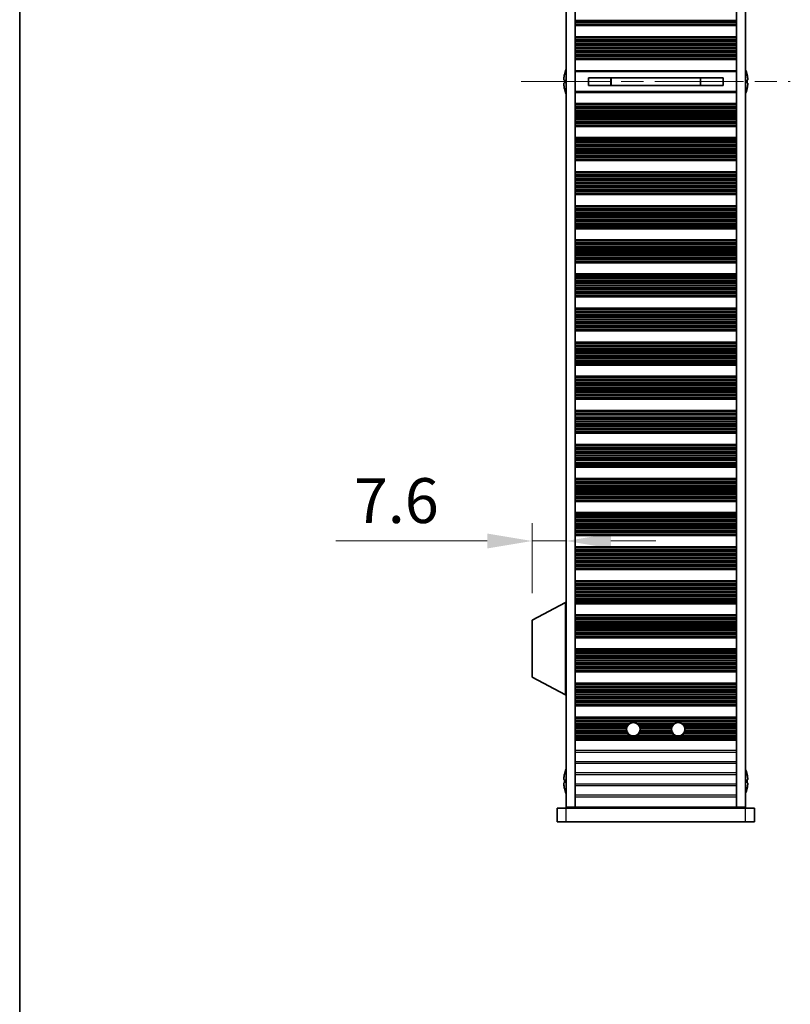
# Model space of a CAD drawing. Units: millimetres. Extents: x 0 to 6882, y 0 to 1124.
# Drawn here: x 1378 to 1550, y 459 to 678 of the extents above; entities that cross this region are included whole.
import ezdxf

# ---------------------------------------------------------------- set-up
doc = ezdxf.new("R2010")
doc.units = ezdxf.units.MM
doc.header["$LTSCALE"] = 3.5
doc.linetypes.add('CHAIN', pattern=[0.3543, 0.2362, -0.0295, 0.0591, -0.0295])
doc.layers.get('Defpoints').update_dxf_attribs({"lineweight": 25})
for name, color, linetype, lineweight in [('Border (ISO)', 7, 'Continuous', 35), ('Centerline (ISO)', 131, 'Continuous', 18), ('Dimension (ISO)', 7, 'Continuous', 18), ('Dimension (ISO) @ 1', 7, 'Continuous', 18), ('Visible (ISO)', 7, 'Continuous', 35), ('Visible Narrow (ISO)', 7, 'Continuous', 25)]:
    doc.layers.add(name, color=color, linetype=linetype, lineweight=lineweight)
doc.styles.add('Note Text (TK)', font='MS PGothic.ttf')
doc.dimstyles.new('Default - Method 1b (TK)', dxfattribs={"dimscale": 3.5, "dimtxt": 2.5, "dimasz": 2.5, "dimexe": 1, "dimexo": 1.5, "dimgap": 1, "dimtad": 1, "dimtoh": 1, "dimrnd": 1e-08, "dimdsep": 46, "dimtxsty": 'Note Text (TK)', "dimcen": 0.09, "dimdle": 5, "dimclrd": 100, "dimclre": 100, "dimclrt": 7, "dimadec": 1, "dimazin": 1, "dimtfac": 1, "dimtmove": 0, "dimatfit": 3, "dimfxl": 1, "dimtolj": 1, "dimlwd": -1, "dimlwe": -1, "dimarcsym": 0})

# ---------------------------------------------------------------- blocks, each defined once
blk = doc.blocks.new('図面枠 tk図枠')
at = {"layer": 'Border (ISO)'}
blk.add_line((14.5, 289), (14.5, 8), dxfattribs=at)
blk = doc.blocks.new('*D24')
at = {"layer": 'Defpoints', "color": 0}
for p in [(1500.36, 562.22), (1500.36, 562.22), (1492.76, 544.55)]:
    blk.add_point(p, dxfattribs=at)
at = {"layer": 'Dimension (ISO)', "color": 100}
for p, q in [((1492.76, 550.55), (1492.76, 566.22)), ((1482.76, 562.22), (1449.02, 562.22)), ((1500.36, 562.22), (1492.76, 562.22)), ((1510.36, 562.22), (1520.36, 562.22))]:
    blk.add_line(p, q, dxfattribs=at)
for points in [[(1482.76, 563.88), (1482.76, 560.55), (1492.76, 562.22)], [(1510.36, 563.88), (1510.36, 560.55), (1500.36, 562.22)]]:
    blk.add_solid(points, dxfattribs=at)
at = {"layer": 'Dimension (ISO)', "color": 7, "insert": (1453.02, 571.22), "char_height": 10, "attachment_point": 4, "style": 'Note Text (TK)'}
blk.add_mtext('\\A1;7.6', dxfattribs=at)

msp = doc.modelspace()

# ---------------------------------------------------------------- linework, layer by layer
at = {"layer": 'Centerline (ISO)', "linetype": 'CHAIN', "ltscale": 23.990969}
msp.add_line((1490.3588, 664.6414), (1550.3588, 664.6414), dxfattribs=at)
at = {"layer": 'Visible (ISO)'}
for p, q in [((1500.3588, 502.8914), (1500.3588, 826.3914)), ((1502.3588, 502.8914), (1502.3588, 826.3914)), ((1538.3588, 502.8914), (1538.3588, 826.3914)), ((1540.3588, 502.8914), (1540.3588, 826.3914)), ((1538.3588, 677.3336), (1502.3588, 677.3336)), ((1538.3588, 677.1414), (1502.3588, 677.1414)), ((1538.3588, 674.6414), (1502.3588, 674.6414)), ((1538.3588, 674.4493), (1502.3588, 674.4493)), ((1538.3588, 669.7336), (1502.3588, 669.7336)), ((1538.3588, 669.5414), (1502.3588, 669.5414)), ((1499.9935, 666.2414), (1499.9838, 666.2414)), ((1502.3588, 667.0414), (1538.3588, 667.0414)), ((1505.3588, 665.4974), (1505.3588, 663.7854)), ((1535.3588, 665.4887), (1505.3588, 665.4887)), ((1510.3588, 665.4887), (1510.3588, 663.7941)), ((1510.4066, 665.4887), (1510.4066, 663.7941)), ((1530.311, 663.7941), (1530.311, 665.4887)), ((1530.3588, 663.7941), (1530.3588, 665.4887)), ((1535.3588, 663.7854), (1535.3588, 665.4974)), ((1540.7338, 666.2414), (1540.7241, 666.2414)), ((1499.9935, 665.0164), (1499.8703, 665.0164)), ((1499.8703, 664.2664), (1499.9935, 664.2664)), ((1499.9838, 663.0414), (1499.9935, 663.0414)), ((1535.3588, 663.7941), (1505.3588, 663.7941)), ((1540.8473, 665.0164), (1540.7241, 665.0164)), ((1540.7241, 664.2664), (1540.8473, 664.2664)), ((1540.7241, 663.0414), (1540.7338, 663.0414)), ((1538.3588, 662.2414), (1502.3588, 662.2414)), ((1538.3588, 659.7414), (1502.3588, 659.7414)), ((1538.3588, 659.5493), (1502.3588, 659.5493)), ((1538.3588, 654.8336), (1502.3588, 654.8336)), ((1538.3588, 654.6414), (1502.3588, 654.6414)), ((1538.3588, 652.1414), (1502.3588, 652.1414)), ((1538.3588, 651.9493), (1502.3588, 651.9493)), ((1538.3588, 647.2336), (1502.3588, 647.2336)), ((1538.3588, 647.0414), (1502.3588, 647.0414)), ((1538.3588, 644.5414), (1502.3588, 644.5414)), ((1538.3588, 644.3493), (1502.3588, 644.3493)), ((1538.3588, 639.6336), (1502.3588, 639.6336)), ((1538.3588, 639.4414), (1502.3588, 639.4414)), ((1538.3588, 636.9414), (1502.3588, 636.9414)), ((1538.3588, 636.7493), (1502.3588, 636.7493)), ((1538.3588, 632.0336), (1502.3588, 632.0336)), ((1538.3588, 631.8414), (1502.3588, 631.8414)), ((1538.3588, 629.3414), (1502.3588, 629.3414)), ((1538.3588, 629.1493), (1502.3588, 629.1493)), ((1538.3588, 624.4336), (1502.3588, 624.4336)), ((1538.3588, 624.2414), (1502.3588, 624.2414)), ((1538.3588, 621.7414), (1502.3588, 621.7414)), ((1538.3588, 621.5493), (1502.3588, 621.5493)), ((1538.3588, 616.8336), (1502.3588, 616.8336)), ((1538.3588, 616.6414), (1502.3588, 616.6414)), ((1538.3588, 614.1414), (1502.3588, 614.1414)), ((1538.3588, 613.9493), (1502.3588, 613.9493)), ((1538.3588, 609.2336), (1502.3588, 609.2336)), ((1538.3588, 609.0414), (1502.3588, 609.0414)), ((1538.3588, 606.5414), (1502.3588, 606.5414)), ((1538.3588, 606.3493), (1502.3588, 606.3493)), ((1538.3588, 601.6336), (1502.3588, 601.6336)), ((1538.3588, 601.4414), (1502.3588, 601.4414)), ((1538.3588, 598.9414), (1502.3588, 598.9414)), ((1538.3588, 598.7493), (1502.3588, 598.7493)), ((1538.3588, 594.0336), (1502.3588, 594.0336)), ((1538.3588, 593.8414), (1502.3588, 593.8414)), ((1538.3588, 591.3414), (1502.3588, 591.3414)), ((1538.3588, 591.1493), (1502.3588, 591.1493)), ((1538.3588, 586.4336), (1502.3588, 586.4336)), ((1538.3588, 586.2414), (1502.3588, 586.2414)), ((1538.3588, 583.7414), (1502.3588, 583.7414)), ((1538.3588, 583.5493), (1502.3588, 583.5493)), ((1538.3588, 578.8336), (1502.3588, 578.8336)), ((1538.3588, 578.6414), (1502.3588, 578.6414)), ((1538.3588, 576.1414), (1502.3588, 576.1414)), ((1538.3588, 575.9493), (1502.3588, 575.9493)), ((1538.3588, 571.2336), (1502.3588, 571.2336)), ((1538.3588, 571.0414), (1502.3588, 571.0414)), ((1538.3588, 568.5414), (1502.3588, 568.5414)), ((1538.3588, 568.3493), (1502.3588, 568.3493)), ((1538.3588, 563.6336), (1502.3588, 563.6336)), ((1538.3588, 563.4414), (1502.3588, 563.4414)), ((1538.3588, 560.9414), (1502.3588, 560.9414)), ((1538.3588, 560.7493), (1502.3588, 560.7493)), ((1538.3588, 556.0336), (1502.3588, 556.0336)), ((1538.3588, 555.8414), (1502.3588, 555.8414)), ((1538.3588, 553.3414), (1502.3588, 553.3414)), ((1538.3588, 553.1493), (1502.3588, 553.1493)), ((1500.2588, 548.4914), (1492.7588, 544.5455)), ((1500.2588, 548.4914), (1500.3588, 548.4914)), ((1500.2588, 548.4914), (1500.2588, 527.8914)), ((1538.3588, 548.4336), (1502.3588, 548.4336)), ((1538.3588, 548.2414), (1502.3588, 548.2414)), ((1492.7588, 544.5455), (1492.7588, 531.8374)), ((1538.3588, 545.7414), (1502.3588, 545.7414)), ((1538.3588, 545.5493), (1502.3588, 545.5493)), ((1538.3588, 540.8336), (1502.3588, 540.8336)), ((1538.3588, 540.6414), (1502.3588, 540.6414)), ((1538.3588, 538.1414), (1502.3588, 538.1414)), ((1538.3588, 537.9493), (1502.3588, 537.9493)), ((1500.2588, 527.8914), (1492.7588, 531.8374)), ((1538.3588, 533.2336), (1502.3588, 533.2336)), ((1538.3588, 533.0414), (1502.3588, 533.0414)), ((1538.3588, 530.5414), (1502.3588, 530.5414)), ((1538.3588, 530.3493), (1502.3588, 530.3493)), ((1500.2588, 527.8914), (1500.3588, 527.8914)), ((1538.3588, 525.6336), (1502.3588, 525.6336)), ((1538.3588, 525.4414), (1502.3588, 525.4414)), ((1538.3588, 522.9414), (1502.3588, 522.9414)), ((1538.3588, 522.7493), (1502.3588, 522.7493)), ((1538.3588, 518.0336), (1502.3588, 518.0336)), ((1538.3588, 517.8414), (1502.3588, 517.8414)), ((1499.9935, 510.2414), (1499.9838, 510.2414)), ((1540.7338, 510.2414), (1540.7241, 510.2414)), ((1499.9935, 509.0164), (1499.8703, 509.0164)), ((1499.8703, 508.2664), (1499.9935, 508.2664)), ((1540.8473, 509.0164), (1540.7241, 509.0164)), ((1540.7241, 508.2664), (1540.8473, 508.2664)), ((1499.9838, 507.0414), (1499.9935, 507.0414)), ((1540.7241, 507.0414), (1540.7338, 507.0414)), ((1500.3588, 502.8914), (1502.3588, 502.8914)), ((1502.3588, 502.8914), (1502.3588, 502.8414)), ((1502.3588, 502.8414), (1538.3588, 502.8414)), ((1502.3588, 502.6414), (1502.3588, 502.8414)), ((1504.3588, 502.6414), (1504.3588, 502.8414)), ((1536.3588, 502.6414), (1536.3588, 502.8414)), ((1538.3588, 502.8914), (1540.3588, 502.8914)), ((1538.3588, 502.8914), (1538.3588, 502.8414)), ((1538.3588, 502.6414), (1538.3588, 502.8414)), ((1498.3588, 502.6414), (1500.3588, 502.6414)), ((1498.3588, 499.6414), (1498.3588, 502.6414)), ((1540.3588, 502.6414), (1500.3588, 502.6414)), ((1540.3588, 502.6414), (1542.3588, 502.6414)), ((1542.3588, 499.6414), (1542.3588, 502.6414)), ((1500.3588, 499.6414), (1498.3588, 499.6414)), ((1500.3588, 499.6414), (1540.3588, 499.6414)), ((1542.3588, 499.6414), (1540.3588, 499.6414))]:
    msp.add_line(p, q, dxfattribs=at)
for centre in [(1515.3588, 520.2414), (1525.3588, 520.2414)]:
    msp.add_circle(centre, 1.5, dxfattribs=at)
for centre, radius, start, end in [((1507.2111, 664.6414), 7.4023, 157.773919, 167.517006), ((1533.5065, 664.6414), 7.4023, 12.482994, 22.226081), ((1507.2111, 664.6414), 7.3928, 167.500697, 173.2026), ((1533.5065, 664.6414), 7.3928, 6.7974, 12.499303), ((1507.2111, 664.6414), 7.3928, 186.7974, 192.499303), ((1507.2111, 664.6414), 7.2273, 177.025775, 182.974225), ((1507.2111, 664.6414), 7.4023, 192.482994, 202.226081), ((1533.5065, 664.6414), 7.4023, 337.773919, 347.517006), ((1533.5065, 664.6414), 7.2273, 357.025775, 2.974225), ((1533.5065, 664.6414), 7.3928, 347.500697, 353.2026), ((1507.2111, 508.6414), 7.3928, 167.500697, 173.2026), ((1507.2111, 508.6414), 7.4023, 157.773919, 167.517006), ((1533.5065, 508.6414), 7.4023, 12.482994, 22.226081), ((1533.5065, 508.6414), 7.3928, 6.7974, 12.499303), ((1507.2111, 508.6414), 7.3928, 186.7974, 192.499303), ((1507.2111, 508.6414), 7.2273, 177.025775, 182.974225), ((1533.5065, 508.6414), 7.2273, 357.025775, 2.974225), ((1533.5065, 508.6414), 7.3928, 347.500697, 353.2026), ((1507.2111, 508.6414), 7.4023, 192.482994, 202.226081), ((1533.5065, 508.6414), 7.4023, 337.773919, 347.517006)]:
    msp.add_arc(centre, radius, start, end, dxfattribs=at)
for points in [[(1499.8703, 665.5164), (1499.8628, 665.4539), (1499.8563, 665.387), (1499.8477, 665.2638), (1499.8456, 665.2074), (1499.8456, 665.1183), (1499.8477, 665.0798), (1499.8563, 665.0289), (1499.8628, 665.0164), (1499.8703, 665.0164)], [(1540.8473, 665.0164), (1540.8548, 665.0164), (1540.8613, 665.0289), (1540.8699, 665.0798), (1540.872, 665.1183), (1540.872, 665.2074), (1540.8699, 665.2638), (1540.8613, 665.387), (1540.8548, 665.4539), (1540.8473, 665.5164)], [(1499.8703, 664.2664), (1499.8628, 664.2664), (1499.8563, 664.254), (1499.8477, 664.203), (1499.8456, 664.1645), (1499.8456, 664.0755), (1499.8477, 664.0191), (1499.8563, 663.8958), (1499.8628, 663.8289), (1499.8703, 663.7664)], [(1540.8473, 663.7664), (1540.8548, 663.8289), (1540.8613, 663.8958), (1540.8699, 664.0191), (1540.872, 664.0755), (1540.872, 664.1645), (1540.8699, 664.203), (1540.8613, 664.254), (1540.8548, 664.2664), (1540.8473, 664.2664)], [(1499.8703, 509.5164), (1499.8628, 509.4539), (1499.8563, 509.387), (1499.8477, 509.2638), (1499.8456, 509.2074), (1499.8456, 509.1183), (1499.8477, 509.0798), (1499.8563, 509.0289), (1499.8628, 509.0164), (1499.8703, 509.0164)], [(1540.8473, 509.0164), (1540.8548, 509.0164), (1540.8613, 509.0289), (1540.8699, 509.0798), (1540.872, 509.1183), (1540.872, 509.2074), (1540.8699, 509.2638), (1540.8613, 509.387), (1540.8548, 509.4539), (1540.8473, 509.5164)], [(1499.8703, 508.2664), (1499.8628, 508.2664), (1499.8563, 508.254), (1499.8477, 508.203), (1499.8456, 508.1645), (1499.8456, 508.0755), (1499.8477, 508.0191), (1499.8563, 507.8958), (1499.8628, 507.8289), (1499.8703, 507.7664)], [(1540.8473, 507.7664), (1540.8548, 507.8289), (1540.8613, 507.8958), (1540.8699, 508.0191), (1540.872, 508.0755), (1540.872, 508.1645), (1540.8699, 508.203), (1540.8613, 508.254), (1540.8548, 508.2664), (1540.8473, 508.2664)]]:
    msp.add_open_spline(points, degree=3, knots=[0.076192776, 0.076192776, 0.076192776, 0.076192776, 0.0950828432, 0.0950828432, 0.1139729103, 0.1139729103, 0.1328629774, 0.1328629774, 0.1517530446, 0.1517530446, 0.1517530446, 0.1517530446], dxfattribs=at)
at = {"layer": 'Visible Narrow (ISO)'}
for p, q in [((1538.3588, 678.2483), (1502.3588, 678.2483)), ((1538.3588, 678.0573), (1502.3588, 678.0573)), ((1538.3588, 677.9202), (1502.3588, 677.9202)), ((1538.3588, 677.8061), (1502.3588, 677.8061)), ((1538.3588, 677.4525), (1502.3588, 677.4525)), ((1538.3588, 677.2718), (1502.3588, 677.2718)), ((1538.3588, 674.5111), (1502.3588, 674.5111)), ((1538.3588, 674.3303), (1502.3588, 674.3303)), ((1538.3588, 673.9768), (1502.3588, 673.9768)), ((1538.3588, 673.8626), (1502.3588, 673.8626)), ((1538.3588, 673.7255), (1502.3588, 673.7255)), ((1538.3588, 673.5345), (1502.3588, 673.5345)), ((1538.3588, 673.1555), (1502.3588, 673.1555)), ((1538.3588, 673.0063), (1502.3588, 673.0063)), ((1538.3588, 672.7444), (1502.3588, 672.7444)), ((1538.3588, 672.5191), (1502.3588, 672.5191)), ((1538.3588, 672.1721), (1502.3588, 672.1721)), ((1538.3588, 672.0107), (1502.3588, 672.0107)), ((1538.3588, 671.6638), (1502.3588, 671.6638)), ((1538.3588, 671.4385), (1502.3588, 671.4385)), ((1538.3588, 671.1765), (1502.3588, 671.1765)), ((1538.3588, 671.0274), (1502.3588, 671.0274)), ((1538.3588, 670.6483), (1502.3588, 670.6483)), ((1538.3588, 670.4573), (1502.3588, 670.4573)), ((1538.3588, 670.3202), (1502.3588, 670.3202)), ((1538.3588, 670.2061), (1502.3588, 670.2061)), ((1538.3588, 669.8525), (1502.3588, 669.8525)), ((1538.3588, 669.6718), (1502.3588, 669.6718)), ((1538.3588, 666.8229), (1502.3588, 666.8229)), ((1538.3588, 662.46), (1502.3588, 662.46)), ((1538.3588, 659.6111), (1502.3588, 659.6111)), ((1538.3588, 659.4303), (1502.3588, 659.4303)), ((1538.3588, 659.0768), (1502.3588, 659.0768)), ((1538.3588, 658.9626), (1502.3588, 658.9626)), ((1538.3588, 658.8255), (1502.3588, 658.8255)), ((1538.3588, 658.6345), (1502.3588, 658.6345)), ((1538.3588, 658.2555), (1502.3588, 658.2555)), ((1538.3588, 658.1063), (1502.3588, 658.1063)), ((1538.3588, 657.8444), (1502.3588, 657.8444)), ((1538.3588, 657.6191), (1502.3588, 657.6191)), ((1538.3588, 657.2721), (1502.3588, 657.2721)), ((1538.3588, 657.1107), (1502.3588, 657.1107)), ((1538.3588, 656.7638), (1502.3588, 656.7638)), ((1538.3588, 656.5385), (1502.3588, 656.5385)), ((1538.3588, 656.2765), (1502.3588, 656.2765)), ((1538.3588, 656.1274), (1502.3588, 656.1274)), ((1538.3588, 655.7483), (1502.3588, 655.7483)), ((1538.3588, 655.5573), (1502.3588, 655.5573)), ((1538.3588, 655.4202), (1502.3588, 655.4202)), ((1538.3588, 655.3061), (1502.3588, 655.3061)), ((1538.3588, 654.9525), (1502.3588, 654.9525)), ((1538.3588, 654.7718), (1502.3588, 654.7718)), ((1538.3588, 652.0111), (1502.3588, 652.0111)), ((1538.3588, 651.8303), (1502.3588, 651.8303)), ((1538.3588, 651.4768), (1502.3588, 651.4768)), ((1538.3588, 651.3626), (1502.3588, 651.3626)), ((1538.3588, 651.2255), (1502.3588, 651.2255)), ((1538.3588, 651.0345), (1502.3588, 651.0345)), ((1538.3588, 650.6555), (1502.3588, 650.6555)), ((1538.3588, 650.5063), (1502.3588, 650.5063)), ((1538.3588, 650.2444), (1502.3588, 650.2444)), ((1538.3588, 650.0191), (1502.3588, 650.0191)), ((1538.3588, 649.6721), (1502.3588, 649.6721)), ((1538.3588, 649.5107), (1502.3588, 649.5107)), ((1538.3588, 649.1638), (1502.3588, 649.1638)), ((1538.3588, 648.9385), (1502.3588, 648.9385)), ((1538.3588, 648.6765), (1502.3588, 648.6765)), ((1538.3588, 648.5274), (1502.3588, 648.5274)), ((1538.3588, 648.1483), (1502.3588, 648.1483)), ((1538.3588, 647.9573), (1502.3588, 647.9573)), ((1538.3588, 647.8202), (1502.3588, 647.8202)), ((1538.3588, 647.7061), (1502.3588, 647.7061)), ((1538.3588, 647.3525), (1502.3588, 647.3525)), ((1538.3588, 647.1718), (1502.3588, 647.1718)), ((1538.3588, 644.4111), (1502.3588, 644.4111)), ((1538.3588, 644.2303), (1502.3588, 644.2303)), ((1538.3588, 643.8768), (1502.3588, 643.8768)), ((1538.3588, 643.7626), (1502.3588, 643.7626)), ((1538.3588, 643.6255), (1502.3588, 643.6255)), ((1538.3588, 643.4345), (1502.3588, 643.4345)), ((1538.3588, 643.0555), (1502.3588, 643.0555)), ((1538.3588, 642.9063), (1502.3588, 642.9063)), ((1538.3588, 642.6444), (1502.3588, 642.6444)), ((1538.3588, 642.4191), (1502.3588, 642.4191)), ((1538.3588, 642.0721), (1502.3588, 642.0721)), ((1538.3588, 641.9107), (1502.3588, 641.9107)), ((1538.3588, 641.5638), (1502.3588, 641.5638)), ((1538.3588, 641.3385), (1502.3588, 641.3385)), ((1538.3588, 641.0765), (1502.3588, 641.0765)), ((1538.3588, 640.9274), (1502.3588, 640.9274)), ((1538.3588, 640.5483), (1502.3588, 640.5483)), ((1538.3588, 640.3573), (1502.3588, 640.3573)), ((1538.3588, 640.2202), (1502.3588, 640.2202)), ((1538.3588, 640.1061), (1502.3588, 640.1061)), ((1538.3588, 639.7525), (1502.3588, 639.7525)), ((1538.3588, 639.5718), (1502.3588, 639.5718)), ((1538.3588, 636.8111), (1502.3588, 636.8111)), ((1538.3588, 636.6303), (1502.3588, 636.6303)), ((1538.3588, 636.2768), (1502.3588, 636.2768)), ((1538.3588, 636.1626), (1502.3588, 636.1626)), ((1538.3588, 636.0255), (1502.3588, 636.0255)), ((1538.3588, 635.8345), (1502.3588, 635.8345)), ((1538.3588, 635.4555), (1502.3588, 635.4555)), ((1538.3588, 635.3063), (1502.3588, 635.3063)), ((1538.3588, 635.0444), (1502.3588, 635.0444)), ((1538.3588, 634.8191), (1502.3588, 634.8191)), ((1538.3588, 634.4721), (1502.3588, 634.4721)), ((1538.3588, 634.3107), (1502.3588, 634.3107)), ((1538.3588, 633.9638), (1502.3588, 633.9638)), ((1538.3588, 633.7385), (1502.3588, 633.7385)), ((1538.3588, 633.4765), (1502.3588, 633.4765)), ((1538.3588, 633.3274), (1502.3588, 633.3274)), ((1538.3588, 632.9483), (1502.3588, 632.9483)), ((1538.3588, 632.7573), (1502.3588, 632.7573)), ((1538.3588, 632.6202), (1502.3588, 632.6202)), ((1538.3588, 632.5061), (1502.3588, 632.5061)), ((1538.3588, 632.1525), (1502.3588, 632.1525)), ((1538.3588, 631.9718), (1502.3588, 631.9718)), ((1538.3588, 629.2111), (1502.3588, 629.2111)), ((1538.3588, 629.0303), (1502.3588, 629.0303)), ((1538.3588, 628.6768), (1502.3588, 628.6768)), ((1538.3588, 628.5626), (1502.3588, 628.5626)), ((1538.3588, 628.4255), (1502.3588, 628.4255)), ((1538.3588, 628.2345), (1502.3588, 628.2345)), ((1538.3588, 627.8555), (1502.3588, 627.8555)), ((1538.3588, 627.7063), (1502.3588, 627.7063)), ((1538.3588, 627.4444), (1502.3588, 627.4444)), ((1538.3588, 627.2191), (1502.3588, 627.2191)), ((1538.3588, 626.8721), (1502.3588, 626.8721)), ((1538.3588, 626.7107), (1502.3588, 626.7107)), ((1538.3588, 626.3638), (1502.3588, 626.3638)), ((1538.3588, 626.1385), (1502.3588, 626.1385)), ((1538.3588, 625.8765), (1502.3588, 625.8765)), ((1538.3588, 625.7274), (1502.3588, 625.7274)), ((1538.3588, 625.3483), (1502.3588, 625.3483)), ((1538.3588, 625.1573), (1502.3588, 625.1573)), ((1538.3588, 625.0202), (1502.3588, 625.0202)), ((1538.3588, 624.9061), (1502.3588, 624.9061)), ((1538.3588, 624.5525), (1502.3588, 624.5525)), ((1538.3588, 624.3718), (1502.3588, 624.3718)), ((1538.3588, 621.6111), (1502.3588, 621.6111)), ((1538.3588, 621.4303), (1502.3588, 621.4303)), ((1538.3588, 621.0768), (1502.3588, 621.0768)), ((1538.3588, 620.9626), (1502.3588, 620.9626)), ((1538.3588, 620.8255), (1502.3588, 620.8255)), ((1538.3588, 620.6345), (1502.3588, 620.6345)), ((1538.3588, 620.2555), (1502.3588, 620.2555)), ((1538.3588, 620.1063), (1502.3588, 620.1063)), ((1538.3588, 619.8444), (1502.3588, 619.8444)), ((1538.3588, 619.6191), (1502.3588, 619.6191)), ((1538.3588, 619.2721), (1502.3588, 619.2721)), ((1538.3588, 619.1107), (1502.3588, 619.1107)), ((1538.3588, 618.7638), (1502.3588, 618.7638)), ((1538.3588, 618.5385), (1502.3588, 618.5385)), ((1538.3588, 618.2765), (1502.3588, 618.2765)), ((1538.3588, 618.1274), (1502.3588, 618.1274)), ((1538.3588, 617.7483), (1502.3588, 617.7483)), ((1538.3588, 617.5573), (1502.3588, 617.5573)), ((1538.3588, 617.4202), (1502.3588, 617.4202)), ((1538.3588, 617.3061), (1502.3588, 617.3061)), ((1538.3588, 616.9525), (1502.3588, 616.9525)), ((1538.3588, 616.7718), (1502.3588, 616.7718)), ((1538.3588, 614.0111), (1502.3588, 614.0111)), ((1538.3588, 613.8303), (1502.3588, 613.8303)), ((1538.3588, 613.4768), (1502.3588, 613.4768)), ((1538.3588, 613.3626), (1502.3588, 613.3626)), ((1538.3588, 613.2255), (1502.3588, 613.2255)), ((1538.3588, 613.0345), (1502.3588, 613.0345)), ((1538.3588, 612.6555), (1502.3588, 612.6555)), ((1538.3588, 612.5063), (1502.3588, 612.5063)), ((1538.3588, 612.2444), (1502.3588, 612.2444)), ((1538.3588, 612.0191), (1502.3588, 612.0191)), ((1538.3588, 611.6721), (1502.3588, 611.6721)), ((1538.3588, 611.5107), (1502.3588, 611.5107)), ((1538.3588, 611.1638), (1502.3588, 611.1638)), ((1538.3588, 610.9385), (1502.3588, 610.9385)), ((1538.3588, 610.6765), (1502.3588, 610.6765)), ((1538.3588, 610.5274), (1502.3588, 610.5274)), ((1538.3588, 610.1483), (1502.3588, 610.1483)), ((1538.3588, 609.9573), (1502.3588, 609.9573)), ((1538.3588, 609.8202), (1502.3588, 609.8202)), ((1538.3588, 609.7061), (1502.3588, 609.7061)), ((1538.3588, 609.3525), (1502.3588, 609.3525)), ((1538.3588, 609.1718), (1502.3588, 609.1718)), ((1538.3588, 606.4111), (1502.3588, 606.4111)), ((1538.3588, 606.2303), (1502.3588, 606.2303)), ((1538.3588, 605.8768), (1502.3588, 605.8768)), ((1538.3588, 605.7626), (1502.3588, 605.7626)), ((1538.3588, 605.6255), (1502.3588, 605.6255)), ((1538.3588, 605.4345), (1502.3588, 605.4345)), ((1538.3588, 605.0555), (1502.3588, 605.0555)), ((1538.3588, 604.9063), (1502.3588, 604.9063)), ((1538.3588, 604.6444), (1502.3588, 604.6444)), ((1538.3588, 604.4191), (1502.3588, 604.4191)), ((1538.3588, 604.0721), (1502.3588, 604.0721)), ((1538.3588, 603.9107), (1502.3588, 603.9107)), ((1538.3588, 603.5638), (1502.3588, 603.5638)), ((1538.3588, 603.3385), (1502.3588, 603.3385)), ((1538.3588, 603.0765), (1502.3588, 603.0765)), ((1538.3588, 602.9274), (1502.3588, 602.9274)), ((1538.3588, 602.5483), (1502.3588, 602.5483)), ((1538.3588, 602.3573), (1502.3588, 602.3573)), ((1538.3588, 602.2202), (1502.3588, 602.2202)), ((1538.3588, 602.1061), (1502.3588, 602.1061)), ((1538.3588, 601.7525), (1502.3588, 601.7525)), ((1538.3588, 601.5718), (1502.3588, 601.5718)), ((1538.3588, 598.8111), (1502.3588, 598.8111)), ((1538.3588, 598.6303), (1502.3588, 598.6303)), ((1538.3588, 598.2768), (1502.3588, 598.2768)), ((1538.3588, 598.1626), (1502.3588, 598.1626)), ((1538.3588, 598.0255), (1502.3588, 598.0255)), ((1538.3588, 597.8345), (1502.3588, 597.8345)), ((1538.3588, 597.4555), (1502.3588, 597.4555)), ((1538.3588, 597.3063), (1502.3588, 597.3063)), ((1538.3588, 597.0444), (1502.3588, 597.0444)), ((1538.3588, 596.8191), (1502.3588, 596.8191)), ((1538.3588, 596.4721), (1502.3588, 596.4721)), ((1538.3588, 596.3107), (1502.3588, 596.3107)), ((1538.3588, 595.9638), (1502.3588, 595.9638)), ((1538.3588, 595.7385), (1502.3588, 595.7385)), ((1538.3588, 595.4765), (1502.3588, 595.4765)), ((1538.3588, 595.3274), (1502.3588, 595.3274)), ((1538.3588, 594.9483), (1502.3588, 594.9483)), ((1538.3588, 594.7573), (1502.3588, 594.7573)), ((1538.3588, 594.6202), (1502.3588, 594.6202)), ((1538.3588, 594.5061), (1502.3588, 594.5061)), ((1538.3588, 594.1525), (1502.3588, 594.1525)), ((1538.3588, 593.9718), (1502.3588, 593.9718)), ((1538.3588, 591.2111), (1502.3588, 591.2111)), ((1538.3588, 591.0303), (1502.3588, 591.0303)), ((1538.3588, 590.6768), (1502.3588, 590.6768)), ((1538.3588, 590.5626), (1502.3588, 590.5626)), ((1538.3588, 590.4255), (1502.3588, 590.4255)), ((1538.3588, 590.2345), (1502.3588, 590.2345)), ((1538.3588, 589.8555), (1502.3588, 589.8555)), ((1538.3588, 589.7063), (1502.3588, 589.7063)), ((1538.3588, 589.4444), (1502.3588, 589.4444)), ((1538.3588, 589.2191), (1502.3588, 589.2191)), ((1538.3588, 588.8721), (1502.3588, 588.8721)), ((1538.3588, 588.7107), (1502.3588, 588.7107)), ((1538.3588, 588.3638), (1502.3588, 588.3638)), ((1538.3588, 588.1385), (1502.3588, 588.1385)), ((1538.3588, 587.8765), (1502.3588, 587.8765)), ((1538.3588, 587.7274), (1502.3588, 587.7274)), ((1538.3588, 587.3483), (1502.3588, 587.3483)), ((1538.3588, 587.1573), (1502.3588, 587.1573)), ((1538.3588, 587.0202), (1502.3588, 587.0202)), ((1538.3588, 586.9061), (1502.3588, 586.9061)), ((1538.3588, 586.5525), (1502.3588, 586.5525)), ((1538.3588, 586.3718), (1502.3588, 586.3718)), ((1538.3588, 583.6111), (1502.3588, 583.6111)), ((1538.3588, 583.4303), (1502.3588, 583.4303)), ((1538.3588, 583.0768), (1502.3588, 583.0768)), ((1538.3588, 582.9626), (1502.3588, 582.9626)), ((1538.3588, 582.8255), (1502.3588, 582.8255)), ((1538.3588, 582.6345), (1502.3588, 582.6345)), ((1538.3588, 582.2555), (1502.3588, 582.2555)), ((1538.3588, 582.1063), (1502.3588, 582.1063)), ((1538.3588, 581.8444), (1502.3588, 581.8444)), ((1538.3588, 581.6191), (1502.3588, 581.6191)), ((1538.3588, 581.2721), (1502.3588, 581.2721)), ((1538.3588, 581.1107), (1502.3588, 581.1107)), ((1538.3588, 580.7638), (1502.3588, 580.7638)), ((1538.3588, 580.5385), (1502.3588, 580.5385)), ((1538.3588, 580.2765), (1502.3588, 580.2765)), ((1538.3588, 580.1274), (1502.3588, 580.1274)), ((1538.3588, 579.7483), (1502.3588, 579.7483)), ((1538.3588, 579.5573), (1502.3588, 579.5573)), ((1538.3588, 579.4202), (1502.3588, 579.4202)), ((1538.3588, 579.3061), (1502.3588, 579.3061)), ((1538.3588, 578.9525), (1502.3588, 578.9525)), ((1538.3588, 578.7718), (1502.3588, 578.7718)), ((1538.3588, 576.0111), (1502.3588, 576.0111)), ((1538.3588, 575.8303), (1502.3588, 575.8303)), ((1538.3588, 575.4768), (1502.3588, 575.4768)), ((1538.3588, 575.3626), (1502.3588, 575.3626)), ((1538.3588, 575.2255), (1502.3588, 575.2255)), ((1538.3588, 575.0345), (1502.3588, 575.0345)), ((1538.3588, 574.6555), (1502.3588, 574.6555)), ((1538.3588, 574.5063), (1502.3588, 574.5063)), ((1538.3588, 574.2444), (1502.3588, 574.2444)), ((1538.3588, 574.0191), (1502.3588, 574.0191)), ((1538.3588, 573.6721), (1502.3588, 573.6721)), ((1538.3588, 573.5107), (1502.3588, 573.5107)), ((1538.3588, 573.1638), (1502.3588, 573.1638)), ((1538.3588, 572.9385), (1502.3588, 572.9385)), ((1538.3588, 572.6765), (1502.3588, 572.6765)), ((1538.3588, 572.5274), (1502.3588, 572.5274)), ((1538.3588, 572.1483), (1502.3588, 572.1483)), ((1538.3588, 571.9573), (1502.3588, 571.9573)), ((1538.3588, 571.8202), (1502.3588, 571.8202)), ((1538.3588, 571.7061), (1502.3588, 571.7061)), ((1538.3588, 571.3525), (1502.3588, 571.3525)), ((1538.3588, 571.1718), (1502.3588, 571.1718)), ((1538.3588, 568.4111), (1502.3588, 568.4111)), ((1538.3588, 568.2303), (1502.3588, 568.2303)), ((1538.3588, 567.8768), (1502.3588, 567.8768)), ((1538.3588, 567.7626), (1502.3588, 567.7626)), ((1538.3588, 567.6255), (1502.3588, 567.6255)), ((1538.3588, 567.4345), (1502.3588, 567.4345)), ((1538.3588, 567.0555), (1502.3588, 567.0555)), ((1538.3588, 566.9063), (1502.3588, 566.9063)), ((1538.3588, 566.6444), (1502.3588, 566.6444)), ((1538.3588, 566.4191), (1502.3588, 566.4191)), ((1538.3588, 566.0721), (1502.3588, 566.0721)), ((1538.3588, 565.9107), (1502.3588, 565.9107)), ((1538.3588, 565.5638), (1502.3588, 565.5638)), ((1538.3588, 565.3385), (1502.3588, 565.3385)), ((1538.3588, 565.0765), (1502.3588, 565.0765)), ((1538.3588, 564.9274), (1502.3588, 564.9274)), ((1538.3588, 564.5483), (1502.3588, 564.5483)), ((1538.3588, 564.3573), (1502.3588, 564.3573)), ((1538.3588, 564.2202), (1502.3588, 564.2202)), ((1538.3588, 564.1061), (1502.3588, 564.1061)), ((1538.3588, 563.7525), (1502.3588, 563.7525)), ((1538.3588, 563.5718), (1502.3588, 563.5718)), ((1538.3588, 560.8111), (1502.3588, 560.8111)), ((1538.3588, 560.6303), (1502.3588, 560.6303)), ((1538.3588, 560.2768), (1502.3588, 560.2768)), ((1538.3588, 560.1626), (1502.3588, 560.1626)), ((1538.3588, 560.0255), (1502.3588, 560.0255)), ((1538.3588, 559.8345), (1502.3588, 559.8345)), ((1538.3588, 559.4555), (1502.3588, 559.4555)), ((1538.3588, 559.3063), (1502.3588, 559.3063)), ((1538.3588, 559.0444), (1502.3588, 559.0444)), ((1538.3588, 558.8191), (1502.3588, 558.8191)), ((1538.3588, 558.4721), (1502.3588, 558.4721)), ((1538.3588, 558.3107), (1502.3588, 558.3107)), ((1538.3588, 557.9638), (1502.3588, 557.9638)), ((1538.3588, 557.7385), (1502.3588, 557.7385)), ((1538.3588, 557.4765), (1502.3588, 557.4765)), ((1538.3588, 557.3274), (1502.3588, 557.3274)), ((1538.3588, 556.9483), (1502.3588, 556.9483)), ((1538.3588, 556.7573), (1502.3588, 556.7573)), ((1538.3588, 556.6202), (1502.3588, 556.6202)), ((1538.3588, 556.5061), (1502.3588, 556.5061)), ((1538.3588, 556.1525), (1502.3588, 556.1525)), ((1538.3588, 555.9718), (1502.3588, 555.9718)), ((1538.3588, 553.2111), (1502.3588, 553.2111)), ((1538.3588, 553.0303), (1502.3588, 553.0303)), ((1538.3588, 552.6768), (1502.3588, 552.6768)), ((1538.3588, 552.5626), (1502.3588, 552.5626)), ((1538.3588, 552.4255), (1502.3588, 552.4255)), ((1538.3588, 552.2345), (1502.3588, 552.2345)), ((1538.3588, 551.8555), (1502.3588, 551.8555)), ((1538.3588, 551.7063), (1502.3588, 551.7063)), ((1538.3588, 551.4444), (1502.3588, 551.4444)), ((1538.3588, 551.2191), (1502.3588, 551.2191)), ((1538.3588, 550.8721), (1502.3588, 550.8721)), ((1538.3588, 550.7107), (1502.3588, 550.7107)), ((1538.3588, 550.3638), (1502.3588, 550.3638)), ((1538.3588, 550.1385), (1502.3588, 550.1385)), ((1538.3588, 549.8765), (1502.3588, 549.8765)), ((1538.3588, 549.7274), (1502.3588, 549.7274)), ((1538.3588, 549.3483), (1502.3588, 549.3483)), ((1538.3588, 549.1573), (1502.3588, 549.1573)), ((1538.3588, 549.0202), (1502.3588, 549.0202)), ((1538.3588, 548.9061), (1502.3588, 548.9061)), ((1538.3588, 548.5525), (1502.3588, 548.5525)), ((1538.3588, 548.3718), (1502.3588, 548.3718)), ((1538.3588, 545.6111), (1502.3588, 545.6111)), ((1538.3588, 545.4303), (1502.3588, 545.4303)), ((1538.3588, 545.0768), (1502.3588, 545.0768)), ((1538.3588, 544.9626), (1502.3588, 544.9626)), ((1538.3588, 544.8255), (1502.3588, 544.8255)), ((1538.3588, 544.6345), (1502.3588, 544.6345)), ((1538.3588, 544.2555), (1502.3588, 544.2555)), ((1538.3588, 544.1063), (1502.3588, 544.1063)), ((1538.3588, 543.8444), (1502.3588, 543.8444)), ((1538.3588, 543.6191), (1502.3588, 543.6191)), ((1538.3588, 543.2721), (1502.3588, 543.2721)), ((1538.3588, 543.1107), (1502.3588, 543.1107)), ((1538.3588, 542.7638), (1502.3588, 542.7638)), ((1538.3588, 542.5385), (1502.3588, 542.5385)), ((1538.3588, 542.2765), (1502.3588, 542.2765)), ((1538.3588, 542.1274), (1502.3588, 542.1274)), ((1538.3588, 541.7483), (1502.3588, 541.7483)), ((1538.3588, 541.5573), (1502.3588, 541.5573)), ((1538.3588, 541.4202), (1502.3588, 541.4202)), ((1538.3588, 541.3061), (1502.3588, 541.3061)), ((1538.3588, 540.9525), (1502.3588, 540.9525)), ((1538.3588, 540.7718), (1502.3588, 540.7718)), ((1538.3588, 538.0111), (1502.3588, 538.0111)), ((1538.3588, 537.8303), (1502.3588, 537.8303)), ((1538.3588, 537.4768), (1502.3588, 537.4768)), ((1538.3588, 537.3626), (1502.3588, 537.3626)), ((1538.3588, 537.2255), (1502.3588, 537.2255)), ((1538.3588, 537.0345), (1502.3588, 537.0345)), ((1538.3588, 536.6555), (1502.3588, 536.6555)), ((1538.3588, 536.5063), (1502.3588, 536.5063)), ((1538.3588, 536.2444), (1502.3588, 536.2444)), ((1538.3588, 536.0191), (1502.3588, 536.0191)), ((1538.3588, 535.6721), (1502.3588, 535.6721)), ((1538.3588, 535.5107), (1502.3588, 535.5107)), ((1538.3588, 535.1638), (1502.3588, 535.1638)), ((1538.3588, 534.9385), (1502.3588, 534.9385)), ((1538.3588, 534.6765), (1502.3588, 534.6765)), ((1538.3588, 534.5274), (1502.3588, 534.5274)), ((1538.3588, 534.1483), (1502.3588, 534.1483)), ((1538.3588, 533.9573), (1502.3588, 533.9573)), ((1538.3588, 533.8202), (1502.3588, 533.8202)), ((1538.3588, 533.7061), (1502.3588, 533.7061)), ((1538.3588, 533.3525), (1502.3588, 533.3525)), ((1538.3588, 533.1718), (1502.3588, 533.1718)), ((1538.3588, 530.4111), (1502.3588, 530.4111)), ((1538.3588, 530.2303), (1502.3588, 530.2303)), ((1538.3588, 529.8768), (1502.3588, 529.8768)), ((1538.3588, 529.7626), (1502.3588, 529.7626)), ((1538.3588, 529.6255), (1502.3588, 529.6255)), ((1538.3588, 529.4345), (1502.3588, 529.4345)), ((1538.3588, 529.0555), (1502.3588, 529.0555)), ((1538.3588, 528.9063), (1502.3588, 528.9063)), ((1538.3588, 528.6444), (1502.3588, 528.6444)), ((1538.3588, 528.4191), (1502.3588, 528.4191)), ((1538.3588, 528.0721), (1502.3588, 528.0721)), ((1538.3588, 527.9107), (1502.3588, 527.9107)), ((1538.3588, 527.5638), (1502.3588, 527.5638)), ((1538.3588, 527.3385), (1502.3588, 527.3385)), ((1538.3588, 527.0765), (1502.3588, 527.0765)), ((1538.3588, 526.9274), (1502.3588, 526.9274)), ((1538.3588, 526.5483), (1502.3588, 526.5483)), ((1538.3588, 526.3573), (1502.3588, 526.3573)), ((1538.3588, 526.2202), (1502.3588, 526.2202)), ((1538.3588, 526.1061), (1502.3588, 526.1061)), ((1538.3588, 525.7525), (1502.3588, 525.7525)), ((1538.3588, 525.5718), (1502.3588, 525.5718)), ((1538.3588, 522.8111), (1502.3588, 522.8111)), ((1538.3588, 522.6303), (1502.3588, 522.6303)), ((1538.3588, 522.2768), (1502.3588, 522.2768)), ((1538.3588, 522.1626), (1502.3588, 522.1626)), ((1538.3588, 522.0255), (1502.3588, 522.0255)), ((1538.3588, 521.8345), (1502.3588, 521.8345)), ((1514.4778, 521.4555), (1502.3588, 521.4555)), ((1514.3024, 521.3063), (1502.3588, 521.3063)), ((1514.0918, 521.0444), (1502.3588, 521.0444)), ((1513.9745, 520.8191), (1502.3588, 520.8191)), ((1513.8767, 520.4721), (1502.3588, 520.4721)), ((1513.8604, 520.3107), (1502.3588, 520.3107)), ((1524.4778, 521.4555), (1516.2398, 521.4555)), ((1524.3024, 521.3063), (1516.4152, 521.3063)), ((1524.0918, 521.0444), (1516.6258, 521.0444)), ((1523.9745, 520.8191), (1516.7431, 520.8191)), ((1523.8767, 520.4721), (1516.841, 520.4721)), ((1523.8604, 520.3107), (1516.8572, 520.3107)), ((1538.3588, 521.4555), (1526.2398, 521.4555)), ((1538.3588, 521.3063), (1526.4152, 521.3063)), ((1538.3588, 521.0444), (1526.6258, 521.0444)), ((1538.3588, 520.8191), (1526.7431, 520.8191)), ((1538.3588, 520.4721), (1526.841, 520.4721)), ((1538.3588, 520.3107), (1526.8572, 520.3107)), ((1513.8847, 519.9638), (1502.3588, 519.9638)), ((1513.9456, 519.7385), (1502.3588, 519.7385)), ((1514.0685, 519.4765), (1502.3588, 519.4765)), ((1514.1695, 519.3274), (1502.3588, 519.3274)), ((1514.5986, 518.9483), (1502.3588, 518.9483)), ((1515.1411, 518.7573), (1502.3588, 518.7573)), ((1538.3588, 518.6202), (1502.3588, 518.6202)), ((1538.3588, 518.5061), (1502.3588, 518.5061)), ((1538.3588, 518.1525), (1502.3588, 518.1525)), ((1525.1411, 518.7573), (1515.5766, 518.7573)), ((1524.5986, 518.9483), (1516.119, 518.9483)), ((1524.1695, 519.3274), (1516.5482, 519.3274)), ((1524.0685, 519.4765), (1516.6491, 519.4765)), ((1523.9456, 519.7385), (1516.772, 519.7385)), ((1523.8847, 519.9638), (1516.8329, 519.9638)), ((1538.3588, 518.7573), (1525.5766, 518.7573)), ((1538.3588, 518.9483), (1526.119, 518.9483)), ((1538.3588, 519.3274), (1526.5482, 519.3274)), ((1538.3588, 519.4765), (1526.6491, 519.4765)), ((1538.3588, 519.7385), (1526.772, 519.7385)), ((1538.3588, 519.9638), (1526.8329, 519.9638)), ((1538.3588, 517.9718), (1502.3588, 517.9718)), ((1538.3588, 515.5138), (1502.3588, 515.5138)), ((1502.3588, 515.169), (1538.3588, 515.169)), ((1538.3588, 513.0138), (1502.3588, 513.0138)), ((1502.3588, 512.669), (1538.3588, 512.669)), ((1538.3588, 510.5138), (1502.3588, 510.5138)), ((1502.3588, 510.169), (1538.3588, 510.169)), ((1538.3588, 508.0138), (1502.3588, 508.0138)), ((1502.3588, 507.669), (1538.3588, 507.669)), ((1538.3588, 505.5138), (1502.3588, 505.5138)), ((1502.3588, 505.169), (1538.3588, 505.169)), ((1500.3588, 499.6414), (1500.3588, 502.6414)), ((1540.3588, 499.6414), (1540.3588, 502.6414))]:
    msp.add_line(p, q, dxfattribs=at)

# ---------------------------------------------------------------- block references
at = {"xscale": 4, "yscale": 4, "zscale": 4}
msp.add_blockref('図面枠 tk図枠', (1320.5, -32), dxfattribs=at)

# ---------------------------------------------------------------- dimensions: what is measured, and where the dimension line sits
at = {"layer": 'Dimension (ISO) @ 1', "color": 100}
dim = msp.add_linear_dim(base=(1500.3588, 562.2182), p1=(1492.7588, 544.5455), p2=(1500.3588, 562.2182), angle=180, dimstyle='Default - Method 1b (TK)', override={"dimscale": 1, "dimtxt": 10, "dimasz": 10, "dimexe": 4, "dimexo": 6, "dimgap": 4, "dimtoh": 0, "dimdec": 2, "dimcen": 0.36, "dimse2": 1, "dimtol": 0, "dimlim": 0, "dimtp": 0, "dimtm": 0, "dimtdec": 2, "dimtix": 0, "dimtofl": 1, "dimtmove": 0, "dimatfit": 1}, dxfattribs=at)
dim.commit()
dim.dimension.update_dxf_attribs({"geometry": '*D24', "text_midpoint": (1460.8895, 562.2182), "dimtype": 128})

doc.saveas('drawing.dxf')
